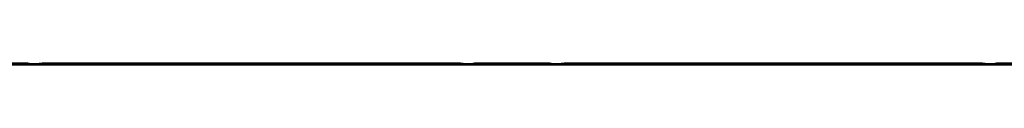
# Model space of a CAD drawing. Units: millimetres. Extents: x 457 to 7702, y -91 to 1289.
# Drawn here: x 4091 to 4563, y 709 to 710 of the extents above; entities that cross this region are included whole.
import ezdxf

# ---------------------------------------------------------------- set-up
doc = ezdxf.new("R2010")
doc.units = ezdxf.units.MM
doc.layers.add('Visible Edges(DIN)', color=7, linetype='Continuous', lineweight=35)

msp = doc.modelspace()

# ---------------------------------------------------------------- linework, layer by layer
at = {"layer": 'Visible Edges(DIN)'}
for p, q in [((1701.91, 709.47), (7701.91, 709.47)), ((4058.91, 710.12), (4094.91, 710.12)), ((4100.16, 709.95), (4095.91, 709.95)), ((4101.75, 710.12), (4302.08, 710.12)), ((4307.91, 709.95), (4303.66, 709.95)), ((4308.91, 710.12), (4344.91, 710.12)), ((4350.16, 709.95), (4345.91, 709.95)), ((4351.75, 710.12), (4552.08, 710.12)), ((4557.91, 709.95), (4553.66, 709.95)), ((4558.91, 710.12), (4594.91, 710.12))]:
    msp.add_line(p, q, dxfattribs=at)
for points, knots in [([(4095.91, 709.95), (4095.79, 709.95), (4095.65, 709.96), (4095.41, 709.99), (4095.3, 710.02), (4095.12, 710.06), (4095.04, 710.08), (4094.94, 710.11), (4094.91, 710.12), (4094.91, 710.12)], [0, 0, 0, 0, 0.0379938, 0.0379938, 0.0759876, 0.0759876, 0.1139638, 0.1139638, 0.15194, 0.15194, 0.15194, 0.15194]), ([(4101.75, 710.12), (4101.66, 710.12), (4101.54, 710.11), (4101.26, 710.06), (4101.06, 710.02), (4100.63, 709.97), (4100.39, 709.95), (4100.16, 709.95)], [-0.1907468, -0.1907468, -0.1907468, -0.1907468, -0.1342042, -0.1342042, -0.0671021, -0.0671021, 0, 0, 0, 0]), ([(4303.66, 709.95), (4303.44, 709.95), (4303.2, 709.97), (4302.77, 710.02), (4302.57, 710.06), (4302.29, 710.11), (4302.17, 710.12), (4302.08, 710.12)], [0, 0, 0, 0, 0.0671021, 0.0671021, 0.1342042, 0.1342042, 0.1907468, 0.1907468, 0.1907468, 0.1907468]), ([(4308.91, 710.12), (4308.91, 710.12), (4308.89, 710.11), (4308.79, 710.08), (4308.71, 710.06), (4308.53, 710.02), (4308.42, 709.99), (4308.18, 709.96), (4308.04, 709.95), (4307.91, 709.95)], [-0.15194, -0.15194, -0.15194, -0.15194, -0.1139638, -0.1139638, -0.0759876, -0.0759876, -0.0379938, -0.0379938, 0, 0, 0, 0]), ([(4345.91, 709.95), (4345.79, 709.95), (4345.65, 709.96), (4345.41, 709.99), (4345.3, 710.02), (4345.12, 710.06), (4345.04, 710.08), (4344.94, 710.11), (4344.91, 710.12), (4344.91, 710.12)], [0, 0, 0, 0, 0.0379938, 0.0379938, 0.0759876, 0.0759876, 0.1139638, 0.1139638, 0.15194, 0.15194, 0.15194, 0.15194]), ([(4351.75, 710.12), (4351.66, 710.12), (4351.54, 710.11), (4351.26, 710.06), (4351.06, 710.02), (4350.63, 709.97), (4350.39, 709.95), (4350.16, 709.95)], [-0.1907468, -0.1907468, -0.1907468, -0.1907468, -0.1342042, -0.1342042, -0.0671021, -0.0671021, 0, 0, 0, 0]), ([(4553.66, 709.95), (4553.44, 709.95), (4553.2, 709.97), (4552.77, 710.02), (4552.57, 710.06), (4552.29, 710.11), (4552.17, 710.12), (4552.08, 710.12)], [0, 0, 0, 0, 0.0671021, 0.0671021, 0.1342042, 0.1342042, 0.1907468, 0.1907468, 0.1907468, 0.1907468]), ([(4558.91, 710.12), (4558.91, 710.12), (4558.89, 710.11), (4558.79, 710.08), (4558.71, 710.06), (4558.53, 710.02), (4558.42, 709.99), (4558.18, 709.96), (4558.04, 709.95), (4557.91, 709.95)], [-0.15194, -0.15194, -0.15194, -0.15194, -0.1139638, -0.1139638, -0.0759876, -0.0759876, -0.0379938, -0.0379938, 0, 0, 0, 0])]:
    msp.add_open_spline(points, degree=3, knots=knots, dxfattribs=at)

doc.saveas('drawing.dxf')
